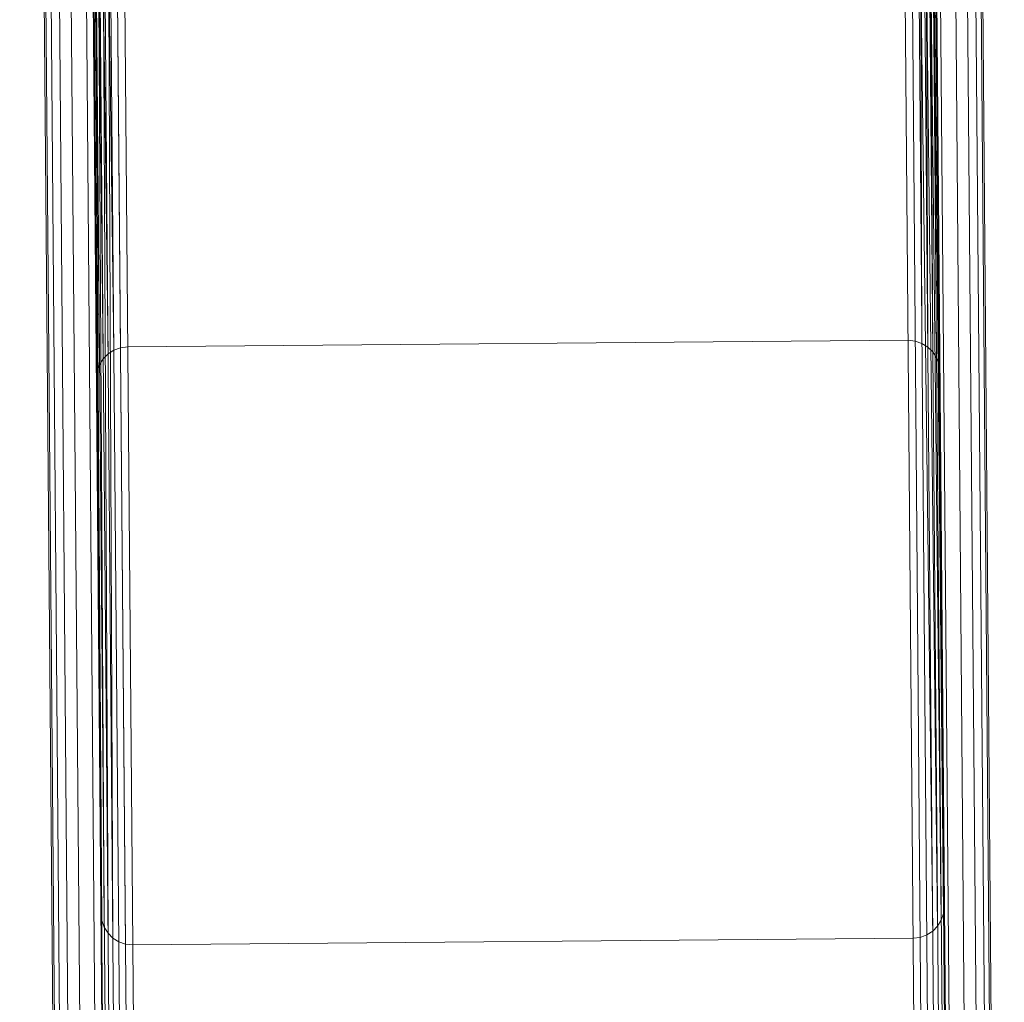
# Model space of a CAD drawing. Units: millimetres. Extents: x 706763 to 710685, y 105535 to 111266.
# Drawn here: x 708681 to 708774, y 107296 to 107390 of the extents above; entities that cross this region are included whole.
import ezdxf

# ---------------------------------------------------------------- set-up
doc = ezdxf.new("R2010")
doc.units = ezdxf.units.MM
doc.header["$MEASUREMENT"] = 0
doc.layers.add('Чертеж и Рисунок_Ном._пера__7', color=7, linetype='Continuous', lineweight=15)

msp = doc.modelspace()

# ---------------------------------------------------------------- linework, layer by layer
at = {"layer": 'Чертеж и Рисунок_Ном._пера__7', "color": 7, "linetype": 'Continuous', "lineweight": 15}
for p, q in [((708757.818, 108231.182), (708767.382, 107083.981)), ((708683.135, 108230.309), (708692.697, 107083.358)), ((708683.819, 108230.752), (708693.385, 107083.364)), ((708758.509, 108230.751), (708768.069, 107083.986)), ((708759.143, 108230.355), (708768.7, 107083.992)), ((708681.953, 108229.543), (708691.509, 107083.348)), ((708682.507, 108229.902), (708692.066, 107083.353)), ((708759.704, 108229.953), (708769.258, 107083.996)), ((708760.172, 108229.492), (708769.722, 107084)), ((708680.838, 108228.464), (708690.385, 107083.339)), ((708680.916, 108228.544), (708690.464, 107083.339)), ((708681.14, 108228.771), (708690.69, 107083.341)), ((708681.491, 108229.129), (708691.044, 107083.344)), ((708760.529, 108229.14), (708770.077, 107084.003)), ((708760.757, 108228.916), (708770.303, 107084.005)), ((708760.837, 108228.838), (708770.382, 107084.006)), ((708690.403, 107358.535), (708689.487, 107468.373)), ((708766.408, 107358.942), (708766.051, 107468.612)), ((708766.968, 107358.591), (708766.518, 107468.295)), ((708767.437, 107358.128), (708766.518, 107468.295)), ((708688.759, 107357.472), (708687.489, 107467.252)), ((708688.759, 107357.472), (708687.84, 107467.639)), ((708689.22, 107357.943), (708687.84, 107467.639)), ((708689.774, 107358.303), (708688.302, 107467.964)), ((708767.437, 107358.128), (708766.876, 107467.914)), ((708767.796, 107357.573), (708767.105, 107467.48)), ((708688.409, 107356.911), (708687.267, 107466.815)), ((708767.653, 107453.738), (708770.219, 107145.913)), ((708769.093, 107453.75), (708771.659, 107145.925)), ((708770.213, 107453.759), (708772.779, 107145.934)), ((708771.013, 107453.766), (708773.579, 107145.941)), ((708771.493, 107453.77), (708774.059, 107145.945)), ((708771.653, 107453.771), (708774.219, 107145.946)), ((708682.656, 107453.029), (708685.222, 107145.204)), ((708682.816, 107453.031), (708685.382, 107145.205)), ((708683.296, 107453.035), (708685.862, 107145.209)), ((708684.096, 107453.041), (708686.662, 107145.216)), ((708685.216, 107453.051), (708687.782, 107145.225)), ((708686.656, 107453.063), (708689.222, 107145.237)), ((708768.24, 107304.264), (708766.735, 107442.265)), ((708768.461, 107304.9), (708767.087, 107442.652)), ((708688.622, 107304.234), (708687.7, 107441.99)), ((708688.853, 107303.602), (708688.057, 107441.609)), ((708689.213, 107303.046), (708688.525, 107441.293)), ((708767.43, 107303.232), (708765.718, 107441.692)), ((708767.891, 107303.702), (708766.273, 107441.941)), ((708689.681, 107302.584), (708689.084, 107441.053)), ((708690.874, 107302.011), (708689.716, 107440.902)), ((708765.087, 107359.238), (708691.09, 107358.621)), ((708765.775, 107359.163), (708765.087, 107359.238)), ((708766.408, 107358.942), (708765.775, 107359.163)), ((708766.968, 107358.591), (708766.408, 107358.942)), ((708689.774, 107358.303), (708689.22, 107357.943)), ((708690.403, 107358.535), (708689.774, 107358.303)), ((708691.09, 107358.621), (708690.403, 107358.535)), ((708767.437, 107358.128), (708766.968, 107358.591)), ((708767.796, 107357.573), (708767.437, 107358.128)), ((708688.759, 107357.472), (708688.409, 107356.911)), ((708689.22, 107357.943), (708688.759, 107357.472)), ((708768.027, 107356.941), (708767.796, 107357.573)), ((708688.188, 107356.275), (708688.115, 107355.585)), ((708688.409, 107356.911), (708688.188, 107356.275)), ((708768.112, 107356.252), (708768.027, 107356.941)), ((708688.537, 107304.923), (708688.622, 107304.234)), ((708768.24, 107304.264), (708768.461, 107304.9)), ((708768.461, 107304.9), (708768.534, 107305.59)), ((708688.622, 107304.234), (708688.853, 107303.602)), ((708767.891, 107303.702), (708768.24, 107304.264)), ((708688.853, 107303.602), (708689.213, 107303.046)), ((708689.213, 107303.046), (708689.681, 107302.584)), ((708766.876, 107302.872), (708767.43, 107303.232)), ((708767.43, 107303.232), (708767.891, 107303.702)), ((708689.681, 107302.584), (708690.241, 107302.233)), ((708690.241, 107302.233), (708690.874, 107302.011)), ((708690.874, 107302.011), (708691.562, 107301.937)), ((708765.56, 107302.554), (708691.562, 107301.937)), ((708765.56, 107302.554), (708766.246, 107302.639)), ((708766.246, 107302.639), (708766.876, 107302.872))]:
    msp.add_line(p, q, dxfattribs=at)

doc.saveas('drawing.dxf')
